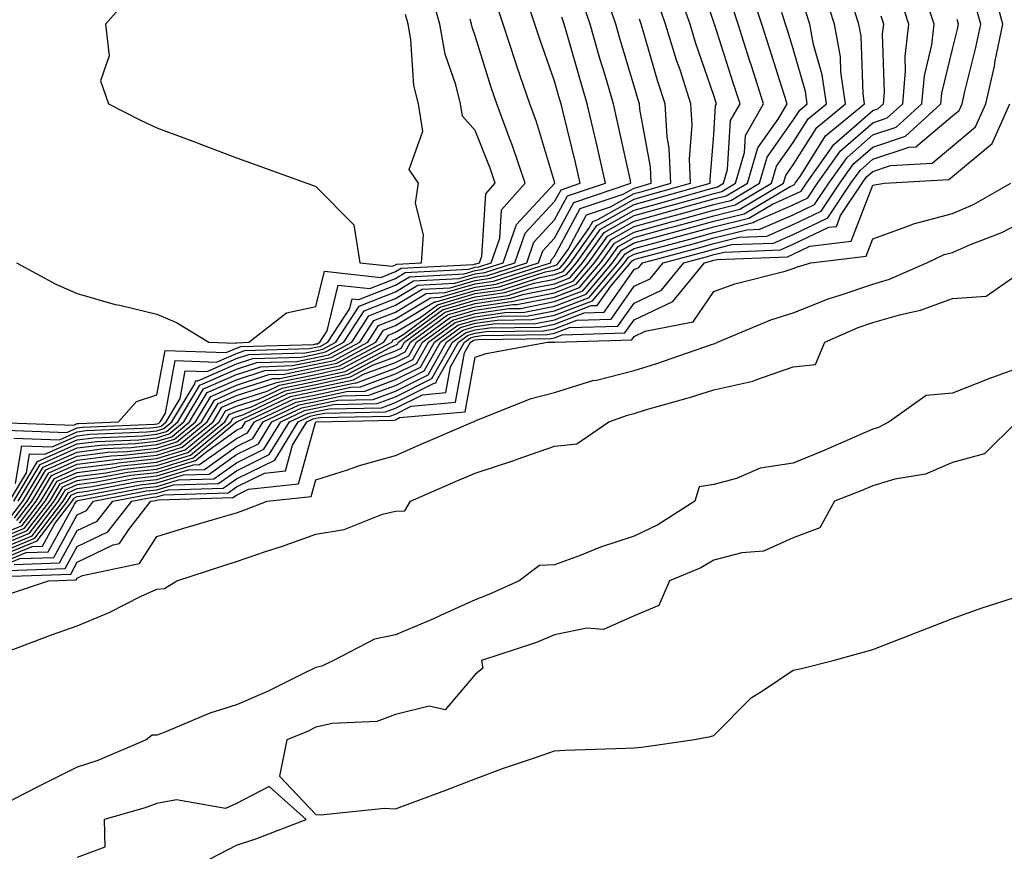
# Model space of a CAD drawing. Units: inches. Extents: x 918323 to 920963, y 7263578 to 7266218.
# Drawn here: x 919561 to 919685, y 7264348 to 7264452 of the extents above; entities that cross this region are included whole.
import ezdxf

# ---------------------------------------------------------------- set-up
doc = ezdxf.new("R2010")
doc.units = ezdxf.units.IN
doc.header["$MEASUREMENT"] = 0
doc.layers.add('Contour_91837263', color=7, linetype='Continuous', true_color=0xe55c0f)

msp = doc.modelspace()

# ---------------------------------------------------------------- linework, layer by layer
at = {"layer": 'Contour_91837263'}
for points in [[(919560.47, 7264389.5, 3286), (919562.33, 7264391.92, 3286), (919564.46, 7264395.5, 3286), (919568.05, 7264397.1, 3286), (919572.32, 7264397.64, 3286), (919573.84, 7264397.71, 3286), (919578.05, 7264398.17, 3286), (919580.92, 7264399.05, 3286), (919584.39, 7264401.92, 3286), (919585.76, 7264404.21, 3286), (919588.05, 7264405.21, 3286), (919592.9, 7264406.76, 3286), (919593.1, 7264406.86, 3286), (919598.05, 7264407.88, 3286), (919601.36, 7264408.61, 3286), (919607.57, 7264411.92, 3286), (919607.76, 7264412.21, 3286), (919608.05, 7264412.33, 3286), (919609.08, 7264412.95, 3286), (919613.65, 7264416.32, 3286), (919618.05, 7264417.62, 3286), (919621.8, 7264418.17, 3286), (919625.48, 7264419.35, 3286), (919628.05, 7264419.86, 3286), (919629.54, 7264420.43, 3286), (919630.8, 7264421.92, 3286), (919633.82, 7264426.16, 3286), (919638.05, 7264428.55, 3286), (919640.7, 7264429.27, 3286), (919647.26, 7264431.13, 3286), (919648.05, 7264431.34, 3286), (919648.51, 7264431.46, 3286), (919649.28, 7264431.92, 3286), (919649.79, 7264433.66, 3286), (919650.15, 7264439.82, 3286), (919651.35, 7264441.92, 3286), (919650.55, 7264444.42, 3286), (919648.18, 7264451.79, 3286), (919648.14, 7264451.92, 3286), (919648.11, 7264451.99, 3286), (919648.05, 7264452.18, 3286), (919645.56, 7264459.44, 3286)], [(919558.05, 7264387.61, 3284), (919561.11, 7264388.86, 3284), (919563.46, 7264391.92, 3284), (919565.17, 7264394.8, 3284), (919568.05, 7264396.08, 3284), (919572.82, 7264396.69, 3284), (919573.21, 7264396.76, 3284), (919578.05, 7264397.3, 3284), (919581.59, 7264398.38, 3284), (919585.87, 7264401.92, 3284), (919586.69, 7264403.28, 3284), (919588.05, 7264403.88, 3284), (919590.94, 7264404.81, 3284), (919593.81, 7264406.16, 3284), (919598.05, 7264407.03, 3284), (919602.06, 7264407.91, 3284), (919606.31, 7264410.18, 3284), (919608.05, 7264410.83, 3284), (919608.78, 7264411.19, 3284), (919609.19, 7264411.92, 3284), (919614.29, 7264415.69, 3284), (919618.05, 7264416.79, 3284), (919622.53, 7264417.45, 3284), (919624.07, 7264417.95, 3284), (919628.05, 7264418.73, 3284), (919630.36, 7264419.62, 3284), (919632.31, 7264421.92, 3284), (919634.7, 7264425.27, 3284), (919638.05, 7264427.17, 3284), (919641.78, 7264428.19, 3284), (919645.32, 7264429.19, 3284), (919648.05, 7264429.95, 3284), (919649.63, 7264430.34, 3284), (919652.3, 7264431.92, 3284), (919653.59, 7264436.38, 3284), (919656.23, 7264440.1, 3284), (919657.27, 7264441.92, 3284), (919656.9, 7264443.07, 3284), (919655.05, 7264448.92, 3284), (919654.09, 7264451.92, 3284), (919652.59, 7264456.46, 3284)], [(919560.1, 7264383.96, 3274), (919565.8, 7264384.17, 3274), (919568.05, 7264388.24, 3274), (919570.53, 7264389.44, 3274), (919572.5, 7264391.92, 3274), (919577.14, 7264392.83, 3274), (919578.05, 7264392.93, 3274), (919579.5, 7264393.38, 3274), (919586.4, 7264393.57, 3274), (919588.05, 7264394.74, 3274), (919592.86, 7264397.11, 3274), (919595.82, 7264401.92, 3274), (919597.34, 7264402.63, 3274), (919598.05, 7264402.78, 3274), (919599.15, 7264403.02, 3274), (919606.81, 7264403.16, 3274), (919608.05, 7264403.62, 3274), (919611.46, 7264405.33, 3274), (919614.38, 7264405.59, 3274), (919614.96, 7264408.83, 3274), (919616.72, 7264411.92, 3274), (919617.48, 7264412.49, 3274), (919618.05, 7264412.65, 3274), (919618.9, 7264412.78, 3274), (919627.09, 7264412.88, 3274), (919628.05, 7264413.06, 3274), (919629.91, 7264413.78, 3274), (919636.01, 7264413.95, 3274), (919638.05, 7264416.86, 3274), (919641.49, 7264418.48, 3274), (919644.29, 7264421.92, 3274), (919647.25, 7264422.71, 3274), (919648.05, 7264422.94, 3274), (919649.4, 7264423.27, 3274), (919656.43, 7264423.54, 3274), (919658.05, 7264424.24, 3274), (919662.51, 7264426.38, 3274), (919663.47, 7264426.5, 3274), (919664, 7264427.87, 3274), (919666.7, 7264431.92, 3274), (919667.26, 7264432.71, 3274), (919668.05, 7264433.39, 3274), (919670.28, 7264434.15, 3274), (919675.52, 7264434.45, 3274), (919678.05, 7264436.58, 3274), (919680.96, 7264439.01, 3274), (919682.26, 7264441.92, 3274), (919683.32, 7264446.66, 3274), (919683.43, 7264447.3, 3274), (919684.39, 7264451.92, 3274), (919683.03, 7264456.9, 3274)], [(919560.15, 7264389.82, 3287), (919561.77, 7264391.92, 3287), (919564.11, 7264395.87, 3287), (919568.05, 7264397.6, 3287), (919571.87, 7264398.1, 3287), (919574.33, 7264398.2, 3287), (919578.05, 7264398.61, 3287), (919580.58, 7264399.38, 3287), (919583.65, 7264401.92, 3287), (919585.31, 7264404.66, 3287), (919588.05, 7264405.88, 3287), (919592.63, 7264407.35, 3287), (919593.5, 7264407.37, 3287), (919598.05, 7264408.31, 3287), (919601.01, 7264408.96, 3287), (919606.57, 7264411.92, 3287), (919607.15, 7264412.82, 3287), (919608.05, 7264413.18, 3287), (919611.22, 7264415.08, 3287), (919613.32, 7264416.65, 3287), (919618.05, 7264418.04, 3287), (919621.44, 7264418.53, 3287), (919626.19, 7264420.05, 3287), (919628.05, 7264420.43, 3287), (919629.13, 7264420.84, 3287), (919630.04, 7264421.92, 3287), (919633.37, 7264426.6, 3287), (919638.05, 7264429.24, 3287), (919640.15, 7264429.82, 3287), (919647.6, 7264431.92, 3287), (919647.58, 7264432.39, 3287), (919648.05, 7264438.05, 3287), (919648.26, 7264441.71, 3287), (919648.39, 7264441.92, 3287), (919648.31, 7264442.17, 3287), (919648.05, 7264442.97, 3287), (919645.77, 7264449.63, 3287), (919645.07, 7264451.92, 3287), (919643.47, 7264456.5, 3287)], [(919560.4, 7264421.92, 3296), (919565.34, 7264419.21, 3296), (919568.05, 7264418.07, 3296), (919572.81, 7264416.68, 3296), (919573.4, 7264416.58, 3296), (919578.05, 7264415.45, 3296), (919580.52, 7264414.39, 3296), (919584.6, 7264411.92, 3296), (919587.94, 7264411.81, 3296), (919588.05, 7264411.86, 3296), (919588.1, 7264411.87, 3296), (919589.63, 7264411.92, 3296), (919594.34, 7264415.62, 3296), (919598.05, 7264416.4, 3296), (919599.12, 7264420.86, 3296), (919606.21, 7264420.08, 3296), (919608.05, 7264420.81, 3296), (919608.74, 7264421.23, 3296), (919617.84, 7264421.71, 3296), (919618.05, 7264421.77, 3296), (919618.18, 7264421.79, 3296), (919618.59, 7264421.92, 3296), (919618.88, 7264422.75, 3296), (919619.4, 7264430.57, 3296), (919620.58, 7264431.92, 3296), (919619.95, 7264433.81, 3296), (919618.05, 7264438.54, 3296), (919616.48, 7264440.35, 3296), (919616.22, 7264441.92, 3296), (919615.65, 7264444.32, 3296), (919614.3, 7264448.17, 3296), (919613.62, 7264451.92, 3296), (919612.39, 7264456.26, 3296)], [(919558.05, 7264386.27, 3281), (919562.06, 7264387.91, 3281), (919565.15, 7264391.92, 3281), (919566.23, 7264393.74, 3281), (919568.05, 7264394.55, 3281), (919571.06, 7264394.94, 3281), (919574.39, 7264395.58, 3281), (919578.05, 7264395.98, 3281), (919582.6, 7264397.38, 3281), (919587.86, 7264401.73, 3281), (919588.05, 7264401.87, 3281), (919588.08, 7264401.88, 3281), (919588.11, 7264401.92, 3281), (919594.87, 7264405.1, 3281), (919598.05, 7264405.76, 3281), (919602.96, 7264406.83, 3281), (919603.13, 7264406.83, 3281), (919608.05, 7264408.66, 3281), (919610.22, 7264409.75, 3281), (919611.45, 7264411.92, 3281), (919615.24, 7264414.72, 3281), (919618.05, 7264415.55, 3281), (919622.3, 7264416.17, 3281), (919623.78, 7264416.19, 3281), (919628.05, 7264417.03, 3281), (919631.59, 7264418.38, 3281), (919634.58, 7264421.92, 3281), (919636.02, 7264423.95, 3281), (919638.05, 7264425.09, 3281), (919642.42, 7264426.3, 3281), (919643.41, 7264426.56, 3281), (919648.05, 7264427.84, 3281), (919651.32, 7264428.65, 3281), (919656.81, 7264431.92, 3281), (919657.09, 7264432.88, 3281), (919658.05, 7264434.22, 3281), (919661.02, 7264438.95, 3281), (919664.6, 7264441.92, 3281), (919664.02, 7264445.94, 3281), (919663.96, 7264447.83, 3281), (919663.21, 7264451.92, 3281), (919661.95, 7264455.82, 3281)], [(919558.05, 7264384.92, 3278), (919563.02, 7264386.95, 3278), (919566.84, 7264391.92, 3278), (919567.29, 7264392.68, 3278), (919568.05, 7264393.01, 3278), (919569.31, 7264393.18, 3278), (919575.57, 7264394.4, 3278), (919578.05, 7264394.67, 3278), (919582.02, 7264395.88, 3278), (919584.03, 7264395.94, 3278), (919588.05, 7264398.81, 3278), (919590.13, 7264399.84, 3278), (919591.41, 7264401.92, 3278), (919595.93, 7264404.05, 3278), (919598.05, 7264404.48, 3278), (919601.33, 7264405.2, 3278), (919604.71, 7264405.26, 3278), (919608.05, 7264406.5, 3278), (919611.66, 7264408.32, 3278), (919613.71, 7264411.92, 3278), (919616.2, 7264413.77, 3278), (919618.05, 7264414.31, 3278), (919620.84, 7264414.71, 3278), (919625.2, 7264414.77, 3278), (919628.05, 7264415.33, 3278), (919632.81, 7264417.15, 3278), (919636.84, 7264421.92, 3278), (919637.35, 7264422.62, 3278), (919638.05, 7264423.02, 3278), (919639.57, 7264423.44, 3278), (919645.06, 7264424.91, 3278), (919648.05, 7264425.74, 3278), (919653.01, 7264426.97, 3278), (919653.23, 7264427.1, 3278), (919658.05, 7264429.21, 3278), (919659.88, 7264430.09, 3278), (919661.1, 7264431.92, 3278), (919663.98, 7264435.99, 3278), (919668.05, 7264439.53, 3278), (919669.84, 7264440.13, 3278), (919671.8, 7264441.92, 3278), (919672.17, 7264446.04, 3278), (919672.1, 7264447.87, 3278), (919672.58, 7264451.92, 3278), (919671.46, 7264455.34, 3278)], [(919558.05, 7264384.48, 3277), (919562.37, 7264386.24, 3277), (919563.68, 7264386.29, 3277), (919565.24, 7264389.11, 3277), (919567.4, 7264391.92, 3277), (919567.64, 7264392.33, 3277), (919568.05, 7264392.51, 3277), (919568.72, 7264392.59, 3277), (919575.96, 7264394.01, 3277), (919578.05, 7264394.23, 3277), (919581.39, 7264395.26, 3277), (919584.62, 7264395.35, 3277), (919588.05, 7264397.8, 3277), (919590.81, 7264399.16, 3277), (919592.51, 7264401.92, 3277), (919596.28, 7264403.69, 3277), (919598.05, 7264404.06, 3277), (919600.78, 7264404.65, 3277), (919605.24, 7264404.73, 3277), (919608.05, 7264405.78, 3277), (919612.14, 7264407.84, 3277), (919614.46, 7264411.92, 3277), (919616.53, 7264413.44, 3277), (919618.05, 7264413.89, 3277), (919620.36, 7264414.22, 3277), (919625.68, 7264414.29, 3277), (919628.05, 7264414.76, 3277), (919632.66, 7264416.54, 3277), (919633.41, 7264416.56, 3277), (919635.11, 7264418.98, 3277), (919637.6, 7264421.92, 3277), (919637.79, 7264422.18, 3277), (919638.05, 7264422.33, 3277), (919638.62, 7264422.49, 3277), (919645.61, 7264424.36, 3277), (919648.05, 7264425.04, 3277), (919652.2, 7264426.06, 3277), (919653.84, 7264426.13, 3277), (919658.05, 7264427.97, 3277), (919660.72, 7264429.25, 3277), (919662.5, 7264431.92, 3277), (919664.8, 7264435.17, 3277), (919668.05, 7264437.99, 3277), (919670.98, 7264438.99, 3277), (919674.21, 7264441.92, 3277), (919674.52, 7264445.45, 3277), (919675.44, 7264449.31, 3277), (919675.75, 7264451.92, 3277), (919674.63, 7264455.34, 3277)], [(919559.51, 7264391.92, 3291), (919561.66, 7264395.52, 3291), (919562.06, 7264397.91, 3291), (919563.97, 7264397.84, 3291), (919568.05, 7264399.64, 3291), (919570.07, 7264399.91, 3291), (919576.29, 7264400.16, 3291), (919578.05, 7264400.36, 3291), (919579.25, 7264400.72, 3291), (919580.7, 7264401.92, 3291), (919583.46, 7264406.51, 3291), (919588.05, 7264408.53, 3291), (919590.61, 7264409.36, 3291), (919595.64, 7264409.51, 3291), (919598.05, 7264410.01, 3291), (919599.62, 7264410.35, 3291), (919602.56, 7264411.92, 3291), (919604.71, 7264415.25, 3291), (919608.05, 7264416.57, 3291), (919611.39, 7264418.58, 3291), (919614.9, 7264418.77, 3291), (919618.05, 7264419.69, 3291), (919619.99, 7264419.98, 3291), (919626.03, 7264421.92, 3291), (919626.55, 7264423.42, 3291), (919628.05, 7264425.03, 3291), (919630.45, 7264429.52, 3291), (919637.64, 7264431.92, 3291), (919637.53, 7264432.45, 3291), (919635.93, 7264439.8, 3291), (919635.43, 7264441.92, 3291), (919634.34, 7264445.63, 3291), (919633.74, 7264447.61, 3291), (919632.5, 7264451.92, 3291), (919631.38, 7264455.25, 3291)], [(919559.83, 7264390.13, 3288), (919561.2, 7264391.92, 3288), (919563.75, 7264396.22, 3288), (919568.05, 7264398.12, 3288), (919571.42, 7264398.55, 3288), (919574.82, 7264398.69, 3288), (919578.05, 7264399.05, 3288), (919580.25, 7264399.72, 3288), (919582.91, 7264401.92, 3288), (919584.84, 7264405.12, 3288), (919588.05, 7264406.54, 3288), (919592.12, 7264407.85, 3288), (919594.04, 7264407.91, 3288), (919598.05, 7264408.74, 3288), (919600.67, 7264409.3, 3288), (919605.56, 7264411.92, 3288), (919606.54, 7264413.43, 3288), (919608.05, 7264414.02, 3288), (919612.97, 7264417, 3288), (919613.13, 7264417.01, 3288), (919618.05, 7264418.45, 3288), (919621.08, 7264418.89, 3288), (919626.89, 7264420.76, 3288), (919628.05, 7264420.99, 3288), (919628.72, 7264421.25, 3288), (919629.29, 7264421.92, 3288), (919632.35, 7264426.22, 3288), (919632.84, 7264427.13, 3288), (919633.47, 7264427.35, 3288), (919638.05, 7264429.94, 3288), (919639.61, 7264430.36, 3288), (919645.13, 7264431.92, 3288), (919644.99, 7264434.98, 3288), (919645.34, 7264439.21, 3288), (919645.18, 7264441.92, 3288), (919643.81, 7264446.17, 3288), (919643.42, 7264447.29, 3288), (919642, 7264451.92, 3288), (919640.97, 7264454.85, 3288)], [(919560.08, 7264391.92, 3290), (919563.05, 7264396.92, 3290), (919568.05, 7264399.14, 3290), (919570.52, 7264399.45, 3290), (919575.8, 7264399.67, 3290), (919578.05, 7264399.92, 3290), (919579.58, 7264400.39, 3290), (919581.43, 7264401.92, 3290), (919583.92, 7264406.05, 3290), (919588.05, 7264407.87, 3290), (919591.12, 7264408.85, 3290), (919595.11, 7264408.98, 3290), (919598.05, 7264409.59, 3290), (919599.97, 7264410.01, 3290), (919603.56, 7264411.92, 3290), (919605.33, 7264414.64, 3290), (919608.05, 7264415.72, 3290), (919611.92, 7264418.05, 3290), (919614.31, 7264418.18, 3290), (919618.05, 7264419.28, 3290), (919620.35, 7264419.62, 3290), (919627.51, 7264421.92, 3290), (919627.65, 7264422.32, 3290), (919628.05, 7264422.74, 3290), (919631.24, 7264428.73, 3290), (919636.66, 7264430.53, 3290), (919638.05, 7264431.31, 3290), (919638.52, 7264431.44, 3290), (919640.2, 7264431.92, 3290), (919640.11, 7264433.98, 3290), (919638.75, 7264441.22, 3290), (919638.71, 7264441.92, 3290), (919638.55, 7264442.42, 3290), (919638.05, 7264444.14, 3290), (919636.25, 7264450.12, 3290), (919635.74, 7264451.92, 3290), (919634.56, 7264455.42, 3290)], [(919560.09, 7264399.88, 3293), (919565.8, 7264399.67, 3293), (919568.05, 7264400.67, 3293), (919569.16, 7264400.81, 3293), (919577.27, 7264401.15, 3293), (919578.05, 7264401.23, 3293), (919578.58, 7264401.39, 3293), (919579.22, 7264401.92, 3293), (919580.98, 7264404.85, 3293), (919581.63, 7264408.34, 3293), (919584.37, 7264408.25, 3293), (919588.05, 7264409.86, 3293), (919589.61, 7264410.37, 3293), (919596.71, 7264410.58, 3293), (919598.05, 7264410.86, 3293), (919598.92, 7264411.05, 3293), (919600.55, 7264411.92, 3293), (919603.5, 7264416.47, 3293), (919608.05, 7264418.27, 3293), (919610.33, 7264419.64, 3293), (919616.07, 7264419.95, 3293), (919618.05, 7264420.52, 3293), (919619.27, 7264420.7, 3293), (919623.05, 7264421.92, 3293), (919624.34, 7264425.63, 3293), (919628.05, 7264429.61, 3293), (919628.86, 7264431.11, 3293), (919631.27, 7264431.92, 3293), (919630.68, 7264434.55, 3293), (919629.11, 7264440.86, 3293), (919628.86, 7264441.92, 3293), (919628.67, 7264442.55, 3293), (919628.05, 7264444.74, 3293), (919626.17, 7264450.05, 3293), (919625.56, 7264451.92, 3293), (919624.34, 7264455.63, 3293)], [(919574.61, 7264455.36, 3297), (919571.59, 7264451.92, 3297), (919572.04, 7264447.94, 3297), (919570.95, 7264444.82, 3297), (919571.97, 7264441.92, 3297), (919575.99, 7264439.86, 3297), (919578.05, 7264438.88, 3297), (919582.89, 7264437.08, 3297), (919583.12, 7264436.99, 3297), (919588.05, 7264435.1, 3297), (919590.4, 7264434.26, 3297), (919596.91, 7264431.92, 3297), (919597.75, 7264431.63, 3297), (919598.05, 7264431.52, 3297), (919602.83, 7264426.7, 3297), (919603.58, 7264421.92, 3297), (919607.62, 7264421.48, 3297), (919608.05, 7264421.66, 3297), (919608.22, 7264421.75, 3297), (919611.33, 7264421.92, 3297), (919611.58, 7264425.45, 3297), (919610.56, 7264429.41, 3297), (919610.93, 7264431.92, 3297), (919609.78, 7264433.65, 3297), (919611.47, 7264438.49, 3297), (919610.92, 7264441.92, 3297), (919610.36, 7264444.23, 3297), (919609.98, 7264449.99, 3297), (919609.64, 7264451.92, 3297), (919609.29, 7264453.15, 3297)], [(919558.05, 7264383.58, 3275), (919560.85, 7264384.72, 3275), (919565.1, 7264384.87, 3275), (919568.05, 7264390.23, 3275), (919569.19, 7264390.78, 3275), (919570.09, 7264391.92, 3275), (919576.75, 7264393.22, 3275), (919578.05, 7264393.37, 3275), (919580.13, 7264394, 3275), (919585.81, 7264394.17, 3275), (919588.05, 7264395.76, 3275), (919592.18, 7264397.79, 3275), (919594.71, 7264401.92, 3275), (919596.99, 7264402.98, 3275), (919598.05, 7264403.21, 3275), (919599.7, 7264403.57, 3275), (919606.29, 7264403.69, 3275), (919608.05, 7264404.34, 3275), (919612.91, 7264406.78, 3275), (919613.17, 7264406.8, 3275), (919613.22, 7264407.09, 3275), (919615.97, 7264411.92, 3275), (919617.17, 7264412.81, 3275), (919618.05, 7264413.06, 3275), (919619.39, 7264413.26, 3275), (919626.62, 7264413.35, 3275), (919628.05, 7264413.63, 3275), (919630.83, 7264414.69, 3275), (919635.15, 7264414.82, 3275), (919638.05, 7264418.97, 3275), (919640.06, 7264419.91, 3275), (919641.69, 7264421.92, 3275), (919646.71, 7264423.27, 3275), (919648.05, 7264423.64, 3275), (919650.33, 7264424.21, 3275), (919655.57, 7264424.4, 3275), (919658.05, 7264425.48, 3275), (919662.4, 7264427.57, 3275), (919665.3, 7264431.92, 3275), (919666.44, 7264433.53, 3275), (919668.05, 7264434.93, 3275), (919672.6, 7264436.47, 3275), (919673.45, 7264436.52, 3275), (919678.05, 7264440.39, 3275), (919678.88, 7264441.09, 3275), (919679.26, 7264441.92, 3275), (919679.6, 7264443.47, 3275), (919680.99, 7264448.98, 3275), (919681.6, 7264451.92, 3275), (919680.84, 7264454.71, 3275)], [(919558.05, 7264385.82, 3280), (919562.38, 7264387.59, 3280), (919565.71, 7264391.92, 3280), (919566.58, 7264393.38, 3280), (919568.05, 7264394.04, 3280), (919570.48, 7264394.35, 3280), (919574.78, 7264395.19, 3280), (919578.05, 7264395.55, 3280), (919582.93, 7264397.04, 3280), (919584.33, 7264398.2, 3280), (919588.05, 7264400.85, 3280), (919588.77, 7264401.21, 3280), (919589.21, 7264401.92, 3280), (919595.22, 7264404.75, 3280), (919598.05, 7264405.33, 3280), (919602.42, 7264406.29, 3280), (919603.66, 7264406.31, 3280), (919608.05, 7264407.95, 3280), (919610.7, 7264409.27, 3280), (919612.21, 7264411.92, 3280), (919615.56, 7264414.41, 3280), (919618.05, 7264415.14, 3280), (919621.81, 7264415.68, 3280), (919624.26, 7264415.71, 3280), (919628.05, 7264416.46, 3280), (919632, 7264417.97, 3280), (919635.33, 7264421.92, 3280), (919636.46, 7264423.51, 3280), (919638.05, 7264424.41, 3280), (919641.47, 7264425.34, 3280), (919643.96, 7264426.01, 3280), (919648.05, 7264427.14, 3280), (919651.88, 7264428.09, 3280), (919657.65, 7264431.52, 3280), (919658.05, 7264431.7, 3280), (919658.2, 7264431.77, 3280), (919658.3, 7264431.92, 3280), (919658.9, 7264432.78, 3280), (919662.1, 7264437.87, 3280), (919666.99, 7264441.92, 3280), (919666.81, 7264443.15, 3280), (919666.56, 7264450.44, 3280), (919666.29, 7264451.92, 3280), (919665.45, 7264454.53, 3280)], [(919559.11, 7264400.87, 3294), (919566.72, 7264400.58, 3294), (919568.05, 7264401.18, 3294), (919568.71, 7264401.26, 3294), (919577.77, 7264401.64, 3294), (919578.05, 7264401.67, 3294), (919578.25, 7264401.72, 3294), (919578.47, 7264401.92, 3294), (919579.12, 7264402.99, 3294), (919580.36, 7264409.61, 3294), (919585.56, 7264409.43, 3294), (919588.05, 7264410.52, 3294), (919589.1, 7264410.87, 3294), (919597.25, 7264411.12, 3294), (919598.05, 7264411.29, 3294), (919598.57, 7264411.39, 3294), (919599.55, 7264411.92, 3294), (919602.3, 7264416.18, 3294), (919602.59, 7264417.38, 3294), (919603.42, 7264417.29, 3294), (919608.05, 7264419.11, 3294), (919609.8, 7264420.17, 3294), (919616.66, 7264420.53, 3294), (919618.05, 7264420.94, 3294), (919618.9, 7264421.06, 3294), (919621.57, 7264421.92, 3294), (919623.24, 7264426.73, 3294), (919628.05, 7264431.89, 3294), (919628.06, 7264431.91, 3294), (919628.09, 7264431.92, 3294), (919628.08, 7264431.95, 3294), (919628.05, 7264432.08, 3294), (919625.77, 7264439.63, 3294), (919624.92, 7264441.92, 3294), (919623.31, 7264446.66, 3294), (919623.18, 7264447.05, 3294), (919621.59, 7264451.92, 3294), (919620.71, 7264454.59, 3294)], [(919560.79, 7264389.19, 3285), (919562.89, 7264391.92, 3285), (919564.82, 7264395.15, 3285), (919568.05, 7264396.59, 3285), (919572.78, 7264397.19, 3285), (919573.35, 7264397.21, 3285), (919578.05, 7264397.73, 3285), (919581.25, 7264398.72, 3285), (919585.13, 7264401.92, 3285), (919586.23, 7264403.75, 3285), (919588.05, 7264404.55, 3285), (919591.92, 7264405.79, 3285), (919593.46, 7264406.51, 3285), (919598.05, 7264407.46, 3285), (919601.71, 7264408.26, 3285), (919607.45, 7264411.32, 3285), (919608.05, 7264411.55, 3285), (919608.3, 7264411.67, 3285), (919608.44, 7264411.92, 3285), (919613.96, 7264416, 3285), (919618.05, 7264417.21, 3285), (919622.17, 7264417.81, 3285), (919624.78, 7264418.65, 3285), (919628.05, 7264419.29, 3285), (919629.95, 7264420.03, 3285), (919631.56, 7264421.92, 3285), (919634.26, 7264425.72, 3285), (919638.05, 7264427.86, 3285), (919641.24, 7264428.74, 3285), (919646.29, 7264430.15, 3285), (919648.05, 7264430.65, 3285), (919649.07, 7264430.89, 3285), (919650.79, 7264431.92, 3285), (919651.91, 7264435.78, 3285), (919652.03, 7264437.94, 3285), (919654.31, 7264441.92, 3285), (919652.8, 7264446.67, 3285), (919652.56, 7264447.41, 3285), (919651.12, 7264451.92, 3285), (919650.35, 7264454.22, 3285)], [(919558.05, 7264386.71, 3282), (919561.74, 7264388.23, 3282), (919564.58, 7264391.92, 3282), (919565.88, 7264394.1, 3282), (919568.05, 7264395.05, 3282), (919571.65, 7264395.52, 3282), (919573.99, 7264395.97, 3282), (919578.05, 7264396.42, 3282), (919582.26, 7264397.71, 3282), (919587.35, 7264401.92, 3282), (919587.61, 7264402.36, 3282), (919588.05, 7264402.55, 3282), (919588.98, 7264402.85, 3282), (919594.51, 7264405.46, 3282), (919598.05, 7264406.18, 3282), (919602.76, 7264407.21, 3282), (919604.01, 7264407.89, 3282), (919608.05, 7264409.38, 3282), (919609.74, 7264410.23, 3282), (919610.7, 7264411.92, 3282), (919614.92, 7264415.05, 3282), (919618.05, 7264415.96, 3282), (919622.78, 7264416.66, 3282), (919623.31, 7264416.66, 3282), (919628.05, 7264417.59, 3282), (919631.17, 7264418.8, 3282), (919633.82, 7264421.92, 3282), (919635.58, 7264424.39, 3282), (919638.05, 7264425.79, 3282), (919642.86, 7264427.11, 3282), (919643.38, 7264427.25, 3282), (919648.05, 7264428.54, 3282), (919650.76, 7264429.21, 3282), (919655.31, 7264431.92, 3282), (919655.93, 7264434.05, 3282), (919658.05, 7264437.04, 3282), (919659.93, 7264440.04, 3282), (919662.21, 7264441.92, 3282), (919661.68, 7264445.55, 3282), (919660.59, 7264449.38, 3282), (919660.12, 7264451.92, 3282), (919659.62, 7264453.48, 3282)], [(919558.05, 7264387.16, 3283), (919561.42, 7264388.54, 3283), (919564.02, 7264391.92, 3283), (919565.52, 7264394.45, 3283), (919568.05, 7264395.56, 3283), (919572.23, 7264396.1, 3283), (919573.6, 7264396.37, 3283), (919578.05, 7264396.86, 3283), (919581.93, 7264398.04, 3283), (919586.61, 7264401.92, 3283), (919587.15, 7264402.82, 3283), (919588.05, 7264403.22, 3283), (919589.96, 7264403.82, 3283), (919594.16, 7264405.81, 3283), (919598.05, 7264406.61, 3283), (919602.41, 7264407.56, 3283), (919605.16, 7264409.03, 3283), (919608.05, 7264410.1, 3283), (919609.26, 7264410.71, 3283), (919609.94, 7264411.92, 3283), (919614.6, 7264415.37, 3283), (919618.05, 7264416.38, 3283), (919622.89, 7264417.09, 3283), (919623.37, 7264417.23, 3283), (919628.05, 7264418.16, 3283), (919630.76, 7264419.21, 3283), (919633.06, 7264421.92, 3283), (919635.14, 7264424.83, 3283), (919638.05, 7264426.48, 3283), (919642.32, 7264427.64, 3283), (919644.35, 7264428.22, 3283), (919648.05, 7264429.24, 3283), (919650.19, 7264429.77, 3283), (919653.8, 7264431.92, 3283), (919654.76, 7264435.21, 3283), (919658.05, 7264439.85, 3283), (919658.85, 7264441.12, 3283), (919659.81, 7264441.92, 3283), (919659.59, 7264443.46, 3283), (919658.05, 7264448.83, 3283), (919657.31, 7264451.18, 3283), (919657.07, 7264451.92, 3283), (919656.59, 7264453.38, 3283)], [(919558.05, 7264385.37, 3279), (919562.7, 7264387.27, 3279), (919566.27, 7264391.92, 3279), (919566.94, 7264393.03, 3279), (919568.05, 7264393.53, 3279), (919569.9, 7264393.77, 3279), (919575.17, 7264394.8, 3279), (919578.05, 7264395.11, 3279), (919582.65, 7264396.52, 3279), (919583.43, 7264396.54, 3279), (919588.05, 7264399.83, 3279), (919589.45, 7264400.52, 3279), (919590.31, 7264401.92, 3279), (919595.57, 7264404.4, 3279), (919598.05, 7264404.91, 3279), (919601.87, 7264405.75, 3279), (919604.18, 7264405.79, 3279), (919608.05, 7264407.22, 3279), (919611.17, 7264408.8, 3279), (919612.96, 7264411.92, 3279), (919615.89, 7264414.09, 3279), (919618.05, 7264414.72, 3279), (919621.33, 7264415.2, 3279), (919624.73, 7264415.24, 3279), (919628.05, 7264415.89, 3279), (919632.4, 7264417.56, 3279), (919636.09, 7264421.92, 3279), (919636.9, 7264423.06, 3279), (919638.05, 7264423.72, 3279), (919640.52, 7264424.39, 3279), (919644.51, 7264425.46, 3279), (919648.05, 7264426.44, 3279), (919652.44, 7264427.53, 3279), (919655.44, 7264429.31, 3279), (919658.05, 7264430.46, 3279), (919659.04, 7264430.93, 3279), (919659.7, 7264431.92, 3279), (919663.15, 7264436.81, 3279), (919668.05, 7264441.06, 3279), (919668.69, 7264441.29, 3279), (919669.39, 7264441.92, 3279), (919669.52, 7264443.39, 3279), (919669.27, 7264450.71, 3279), (919669.41, 7264451.92, 3279), (919669.08, 7264452.95, 3279)], [(919558.05, 7264384.03, 3276), (919561.61, 7264385.48, 3276), (919564.39, 7264385.58, 3276), (919567.68, 7264391.55, 3276), (919567.96, 7264391.92, 3276), (919568, 7264391.98, 3276), (919568.05, 7264392, 3276), (919568.14, 7264392.01, 3276), (919576.36, 7264393.62, 3276), (919578.05, 7264393.8, 3276), (919580.76, 7264394.63, 3276), (919585.21, 7264394.75, 3276), (919588.05, 7264396.77, 3276), (919591.5, 7264398.47, 3276), (919593.62, 7264401.92, 3276), (919596.63, 7264403.34, 3276), (919598.05, 7264403.63, 3276), (919600.24, 7264404.11, 3276), (919605.76, 7264404.21, 3276), (919608.05, 7264405.05, 3276), (919612.62, 7264407.35, 3276), (919615.21, 7264411.92, 3276), (919616.84, 7264413.12, 3276), (919618.05, 7264413.48, 3276), (919619.88, 7264413.75, 3276), (919626.15, 7264413.82, 3276), (919628.05, 7264414.2, 3276), (919631.75, 7264415.62, 3276), (919634.28, 7264415.69, 3276), (919638.05, 7264421.07, 3276), (919638.63, 7264421.34, 3276), (919639.09, 7264421.92, 3276), (919646.16, 7264423.81, 3276), (919648.05, 7264424.34, 3276), (919651.26, 7264425.13, 3276), (919654.71, 7264425.26, 3276), (919658.05, 7264426.72, 3276), (919661.56, 7264428.41, 3276), (919663.9, 7264431.92, 3276), (919665.62, 7264434.35, 3276), (919668.05, 7264436.46, 3276), (919672.13, 7264437.85, 3276), (919676.61, 7264441.92, 3276), (919676.73, 7264443.24, 3276), (919678.05, 7264448.79, 3276), (919678.68, 7264451.29, 3276), (919678.81, 7264451.92, 3276), (919678.65, 7264452.52, 3276)], [(919558.12, 7264401.85, 3295), (919567.63, 7264401.5, 3295), (919568.05, 7264401.69, 3295), (919568.26, 7264401.71, 3295), (919573.25, 7264401.92, 3295), (919575.48, 7264404.49, 3295), (919578.05, 7264405.32, 3295), (919579.09, 7264410.88, 3295), (919586.75, 7264410.62, 3295), (919588.05, 7264411.2, 3295), (919588.6, 7264411.37, 3295), (919597.78, 7264411.66, 3295), (919598.05, 7264411.71, 3295), (919598.23, 7264411.74, 3295), (919598.55, 7264411.92, 3295), (919599.47, 7264413.34, 3295), (919600.85, 7264419.12, 3295), (919604.82, 7264418.69, 3295), (919608.05, 7264419.96, 3295), (919609.27, 7264420.7, 3295), (919617.25, 7264421.12, 3295), (919618.05, 7264421.35, 3295), (919618.54, 7264421.43, 3295), (919620.08, 7264421.92, 3295), (919621.16, 7264425.03, 3295), (919621.39, 7264428.57, 3295), (919624.34, 7264431.92, 3295), (919622.76, 7264436.63, 3295), (919622.38, 7264437.59, 3295), (919620.77, 7264441.92, 3295), (919620.08, 7264443.95, 3295), (919618.05, 7264450.48, 3295), (919617.68, 7264451.55, 3295), (919617.61, 7264451.92, 3295), (919617.44, 7264452.54, 3295)], [(919560.27, 7264394.14, 3292), (919561.08, 7264398.89, 3292), (919564.89, 7264398.76, 3292), (919568.05, 7264400.15, 3292), (919569.61, 7264400.36, 3292), (919576.79, 7264400.65, 3292), (919578.05, 7264400.8, 3292), (919578.91, 7264401.06, 3292), (919579.95, 7264401.92, 3292), (919582.84, 7264406.71, 3292), (919582.9, 7264407.07, 3292), (919583.19, 7264407.06, 3292), (919588.05, 7264409.2, 3292), (919590.11, 7264409.86, 3292), (919596.17, 7264410.05, 3292), (919598.05, 7264410.44, 3292), (919599.27, 7264410.7, 3292), (919601.56, 7264411.92, 3292), (919604.1, 7264415.87, 3292), (919608.05, 7264417.42, 3292), (919610.86, 7264419.11, 3292), (919615.49, 7264419.35, 3292), (919618.05, 7264420.11, 3292), (919619.63, 7264420.34, 3292), (919624.54, 7264421.92, 3292), (919625.45, 7264424.53, 3292), (919628.05, 7264427.32, 3292), (919629.65, 7264430.32, 3292), (919634.46, 7264431.92, 3292), (919633.4, 7264436.57, 3292), (919633.27, 7264437.14, 3292), (919632.15, 7264441.92, 3292), (919631.21, 7264445.08, 3292), (919629.75, 7264450.22, 3292), (919629.26, 7264451.92, 3292), (919628.95, 7264452.83, 3292)], [(919560.64, 7264391.92, 3289), (919563.4, 7264396.57, 3289), (919568.05, 7264398.63, 3289), (919570.97, 7264399, 3289), (919575.31, 7264399.19, 3289), (919578.05, 7264399.48, 3289), (919579.92, 7264400.05, 3289), (919582.17, 7264401.92, 3289), (919584.38, 7264405.59, 3289), (919588.05, 7264407.2, 3289), (919591.62, 7264408.36, 3289), (919594.57, 7264408.44, 3289), (919598.05, 7264409.16, 3289), (919600.32, 7264409.65, 3289), (919604.56, 7264411.92, 3289), (919605.93, 7264414.04, 3289), (919608.05, 7264414.87, 3289), (919612.44, 7264417.53, 3289), (919613.72, 7264417.59, 3289), (919618.05, 7264418.87, 3289), (919620.72, 7264419.25, 3289), (919627.6, 7264421.47, 3289), (919628.05, 7264421.56, 3289), (919628.31, 7264421.66, 3289), (919628.53, 7264421.92, 3289), (919629.73, 7264423.6, 3289), (919632.04, 7264427.93, 3289), (919635.07, 7264428.94, 3289), (919638.05, 7264430.62, 3289), (919639.07, 7264430.9, 3289), (919642.67, 7264431.92, 3289), (919642.46, 7264436.33, 3289), (919642.2, 7264437.77, 3289), (919641.95, 7264441.92, 3289), (919640.99, 7264444.86, 3289), (919639.31, 7264450.66, 3289), (919638.92, 7264451.92, 3289), (919638.7, 7264452.56, 3289)], [(919559.33, 7264383.21, 3273), (919566.51, 7264383.45, 3273), (919568.05, 7264386.25, 3273), (919571.87, 7264388.09, 3273), (919574.91, 7264391.92, 3273), (919577.54, 7264392.44, 3273), (919578.05, 7264392.49, 3273), (919578.87, 7264392.74, 3273), (919587, 7264392.97, 3273), (919588.05, 7264393.72, 3273), (919591.6, 7264395.46, 3273), (919594.22, 7264395.75, 3273), (919595.12, 7264398.99, 3273), (919596.92, 7264401.92, 3273), (919597.69, 7264402.28, 3273), (919598.05, 7264402.36, 3273), (919598.61, 7264402.48, 3273), (919607.34, 7264402.63, 3273), (919608.05, 7264402.9, 3273), (919610.01, 7264403.88, 3273), (919615.6, 7264404.37, 3273), (919616.71, 7264410.58, 3273), (919617.47, 7264411.92, 3273), (919617.81, 7264412.16, 3273), (919618.05, 7264412.24, 3273), (919618.42, 7264412.29, 3273), (919627.57, 7264412.41, 3273), (919628.05, 7264412.5, 3273), (919628.99, 7264412.86, 3273), (919636.88, 7264413.09, 3273), (919638.05, 7264414.75, 3273), (919642.92, 7264417.05, 3273), (919646.88, 7264421.92, 3273), (919647.8, 7264422.16, 3273), (919648.05, 7264422.23, 3273), (919648.47, 7264422.34, 3273), (919657.3, 7264422.67, 3273), (919658.05, 7264423, 3273), (919660.13, 7264424, 3273), (919665.34, 7264424.63, 3273), (919668.05, 7264431.67, 3273), (919668.24, 7264431.73, 3273), (919669.52, 7264431.92, 3273), (919677.59, 7264432.38, 3273), (919678.05, 7264432.77, 3273), (919683.04, 7264436.94, 3273), (919685.26, 7264441.92, 3273)], [(919558.58, 7264382.45, 3272), (919567.22, 7264382.75, 3272), (919568.05, 7264384.25, 3272), (919572.57, 7264386.43, 3272), (919573.36, 7264386.61, 3272), (919574.51, 7264388.38, 3272), (919577.31, 7264391.92, 3272), (919577.93, 7264392.04, 3272), (919578.05, 7264392.06, 3272), (919578.24, 7264392.12, 3272), (919587.59, 7264392.38, 3272), (919588.05, 7264392.7, 3272), (919589.59, 7264393.46, 3272), (919595.84, 7264394.13, 3272), (919597.98, 7264401.84, 3272), (919598.02, 7264401.92, 3272), (919598.05, 7264401.93, 3272), (919598.06, 7264401.93, 3272), (919607.86, 7264402.11, 3272), (919608.05, 7264402.17, 3272), (919608.56, 7264402.44, 3272), (919616.81, 7264403.16, 3272), (919618.05, 7264410.05, 3272), (919619.46, 7264410.51, 3272), (919627.14, 7264411.92, 3272), (919628.05, 7264411.93, 3272), (919628.07, 7264411.94, 3272), (919637.75, 7264412.22, 3272), (919638.05, 7264412.65, 3272), (919639.43, 7264413.3, 3272), (919645.48, 7264414.5, 3272), (919648.05, 7264418.29, 3272), (919650.7, 7264419.27, 3272), (919657.02, 7264420.88, 3272), (919658.05, 7264421.21, 3272), (919658.56, 7264421.41, 3272), (919660.27, 7264421.92, 3272), (919667.21, 7264422.75, 3272), (919668.05, 7264424.92, 3272), (919672.77, 7264426.64, 3272), (919673.15, 7264426.81, 3272), (919678.05, 7264428.11, 3272), (919680.71, 7264429.26, 3272), (919685.4, 7264431.92, 3272)], [(919559.66, 7264380.32, 3271), (919564.45, 7264381.92, 3271), (919567.93, 7264382.04, 3271), (919568.05, 7264382.26, 3271), (919568.71, 7264382.58, 3271), (919575.87, 7264384.1, 3271), (919578.05, 7264387.48, 3271), (919581.43, 7264388.54, 3271), (919586, 7264389.87, 3271), (919588.05, 7264390.49, 3271), (919589.11, 7264390.86, 3271), (919591.93, 7264391.92, 3271), (919597.46, 7264392.51, 3271), (919598.05, 7264394.64, 3271), (919602.01, 7264395.88, 3271), (919603.54, 7264396.43, 3271), (919608.05, 7264397.67, 3271), (919611, 7264398.97, 3271), (919617.79, 7264401.92, 3271), (919618.03, 7264401.94, 3271), (919618.05, 7264402.06, 3271), (919618.26, 7264402.13, 3271), (919625.12, 7264404.86, 3271), (919628.05, 7264405.62, 3271), (919632.87, 7264407.1, 3271), (919633.31, 7264407.17, 3271), (919638.05, 7264408.38, 3271), (919640.76, 7264409.21, 3271), (919647.76, 7264411.63, 3271), (919648.05, 7264411.72, 3271), (919648.21, 7264411.75, 3271), (919648.54, 7264411.92, 3271), (919655.23, 7264414.73, 3271), (919658.05, 7264415.62, 3271), (919662.56, 7264417.41, 3271), (919663.95, 7264417.83, 3271), (919668.05, 7264419.23, 3271), (919670.13, 7264419.84, 3271), (919674.83, 7264421.92, 3271), (919677.02, 7264422.95, 3271), (919678.05, 7264423.22, 3271), (919680.34, 7264424.21, 3271), (919684.26, 7264425.71, 3271), (919688.05, 7264427.68, 3271)], [(919559.06, 7264372.93, 3270), (919564.83, 7264375.14, 3270), (919568.05, 7264376.27, 3270), (919572.05, 7264377.92, 3270), (919576.09, 7264379.97, 3270), (919578.05, 7264380.88, 3270), (919579.02, 7264380.95, 3270), (919580.57, 7264381.92, 3270), (919586.2, 7264383.78, 3270), (919588.05, 7264384.33, 3270), (919591.72, 7264385.59, 3270), (919593.72, 7264386.25, 3270), (919598.05, 7264387.8, 3270), (919601.58, 7264388.39, 3270), (919606.43, 7264390.3, 3270), (919608.05, 7264390.7, 3270), (919609.24, 7264390.74, 3270), (919609.94, 7264391.92, 3270), (919615.57, 7264394.4, 3270), (919618.05, 7264395.47, 3270), (919622.92, 7264397.05, 3270), (919623.34, 7264397.21, 3270), (919628.05, 7264398.87, 3270), (919630.84, 7264399.13, 3270), (919634.88, 7264401.92, 3270), (919637.2, 7264402.77, 3270), (919638.05, 7264402.98, 3270), (919639.58, 7264403.45, 3270), (919645.01, 7264404.97, 3270), (919648.05, 7264405.94, 3270), (919652.95, 7264407.02, 3270), (919653.34, 7264407.21, 3270), (919658.05, 7264408.83, 3270), (919660.85, 7264409.12, 3270), (919662.03, 7264411.92, 3270), (919666.21, 7264413.77, 3270), (919668.05, 7264414.4, 3270), (919671.56, 7264415.43, 3270), (919674.02, 7264415.95, 3270), (919678.05, 7264417.44, 3270), (919682.27, 7264417.7, 3270), (919687.4, 7264421.27, 3270)], [(919688.05, 7264409.31, 3270), (919683.9, 7264407.78, 3270), (919682.64, 7264407.33, 3270), (919678.05, 7264405.5, 3270), (919674.75, 7264405.22, 3270), (919670.11, 7264401.92, 3270), (919668.77, 7264401.2, 3270), (919668.05, 7264400.98, 3270), (919666.42, 7264400.29, 3270), (919661.73, 7264398.24, 3270), (919658.05, 7264396.73, 3270), (919653.88, 7264396.09, 3270), (919650.9, 7264394.77, 3270), (919648.05, 7264394.04, 3270), (919646.23, 7264393.74, 3270), (919645.68, 7264391.92, 3270), (919641.02, 7264388.95, 3270), (919638.05, 7264387.54, 3270), (919633.81, 7264386.16, 3270), (919631.24, 7264385.11, 3270), (919628.05, 7264383.93, 3270), (919626.13, 7264383.83, 3270), (919623.58, 7264381.92, 3270), (919619.79, 7264380.18, 3270), (919618.05, 7264379.54, 3270), (919613.69, 7264377.56, 3270), (919612.82, 7264377.15, 3270), (919608.05, 7264375.12, 3270), (919605.39, 7264374.58, 3270), (919600.27, 7264371.92, 3270), (919598.8, 7264371.17, 3270), (919598.05, 7264371, 3270), (919596.3, 7264370.17, 3270), (919591.95, 7264368.02, 3270), (919588.05, 7264366.31, 3270), (919584.71, 7264365.26, 3270), (919578.98, 7264362.86, 3270), (919578.05, 7264362.51, 3270), (919577.46, 7264362.51, 3270), (919576.7, 7264361.92, 3270), (919570.63, 7264359.34, 3270), (919568.05, 7264358.49, 3270), (919563.67, 7264356.3, 3270), (919561.12, 7264355, 3270), (919558.05, 7264353.42, 3270)], [(919686.13, 7264401.92, 3271), (919682.09, 7264397.88, 3271), (919678.05, 7264396.79, 3271), (919674.65, 7264395.33, 3271), (919670.83, 7264394.7, 3271), (919668.05, 7264393.88, 3271), (919666.67, 7264393.3, 3271), (919663.21, 7264391.92, 3271), (919661.38, 7264388.59, 3271), (919658.05, 7264387.34, 3271), (919654.31, 7264385.65, 3271), (919651.59, 7264385.46, 3271), (919648.05, 7264384.53, 3271), (919646.41, 7264383.55, 3271), (919642.49, 7264381.92, 3271), (919641.15, 7264378.81, 3271), (919638.05, 7264377.5, 3271), (919634.19, 7264375.79, 3271), (919632.09, 7264375.96, 3271), (919628.05, 7264375.12, 3271), (919625.79, 7264374.18, 3271), (919618.87, 7264371.92, 3271), (919619.04, 7264370.93, 3271), (919618.05, 7264370.13, 3271), (919614.28, 7264365.69, 3271), (919612.29, 7264366.16, 3271), (919608.05, 7264365.09, 3271), (919605.72, 7264364.24, 3271), (919600.1, 7264363.97, 3271), (919598.05, 7264363.5, 3271), (919596.98, 7264362.99, 3271), (919594.41, 7264361.92, 3271), (919593.47, 7264357.34, 3271), (919598.05, 7264352.51, 3271), (919598.61, 7264352.48, 3271), (919606.66, 7264353.31, 3271), (919608.05, 7264353.25, 3271), (919610.19, 7264354.06, 3271), (919614.36, 7264355.6, 3271), (919618.05, 7264357.03, 3271), (919621.63, 7264358.34, 3271), (919625.91, 7264359.77, 3271), (919628.05, 7264360.52, 3271), (919629.36, 7264360.61, 3271), (919637, 7264360.87, 3271), (919638.05, 7264360.92, 3271), (919638.97, 7264361, 3271), (919645.37, 7264361.92, 3271), (919647.63, 7264362.34, 3271), (919648.05, 7264362.45, 3271), (919652.75, 7264367.22, 3271), (919654.3, 7264368.16, 3271), (919658.05, 7264370.7, 3271), (919659.07, 7264370.9, 3271), (919663.06, 7264371.92, 3271), (919666.99, 7264372.98, 3271), (919668.05, 7264373.29, 3271), (919670.29, 7264374.16, 3271), (919674.27, 7264375.7, 3271), (919678.05, 7264377.18, 3271), (919681.53, 7264378.44, 3271), (919685.99, 7264379.86, 3271)], [(919583.61, 7264346.35, 3271), (919588.05, 7264348.67, 3271), (919590.49, 7264349.49, 3271), (919596.8, 7264351.92, 3271), (919592.18, 7264356.05, 3271), (919588.05, 7264353.92, 3271), (919586.67, 7264353.3, 3271), (919580.51, 7264354.38, 3271), (919578.05, 7264353.93, 3271), (919576.59, 7264353.38, 3271), (919571.41, 7264351.92, 3271), (919571.53, 7264348.44, 3271), (919568.05, 7264347.13, 3271)]]:
    msp.add_polyline3d(points, dxfattribs=at)

doc.saveas('drawing.dxf')
